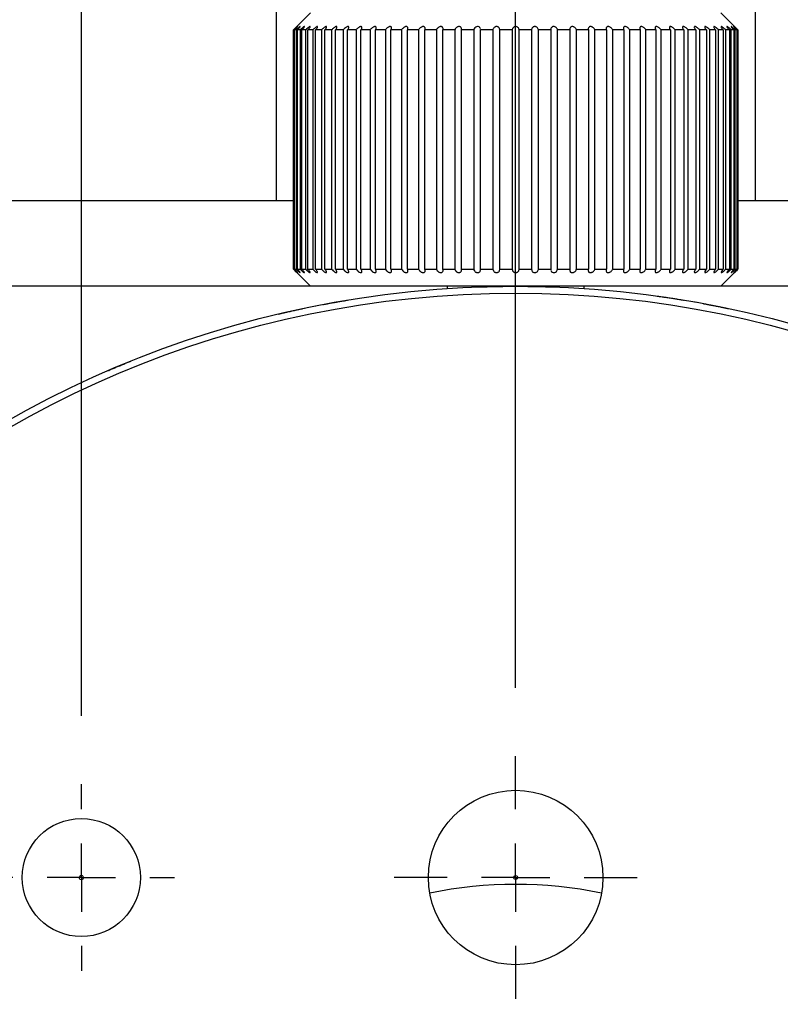
# Model space of a CAD drawing. Units: millimetres. Extents: x 11 to 578, y 9 to 409.
# Drawn here: x 120 to 142, y 193 to 222 of the extents above; entities that cross this region are included whole.
import ezdxf

# ---------------------------------------------------------------- set-up
doc = ezdxf.new("R2010")
doc.units = ezdxf.units.MM
doc.header["$LTSCALE"] = 2
doc.layers.add('DIM', color=7, linetype='Continuous')
doc.styles.add('SLDTEXTSTYLE1', font='TXT', dxfattribs={"width": 0.7})
doc.dimstyles.new('SLDDIMSTYLE0', dxfattribs={"dimtxt": 5.084961, "dimasz": 4, "dimexe": 0, "dimexo": 0.0625, "dimgap": 1.27124, "dimtad": 1, "dimrnd": 1e-09, "dimzin": 12, "dimdsep": 46, "dimtxsty": 'SLDTEXTSTYLE1', "dimsah": 1, "dimcen": 0.09, "dimadec": 0, "dimazin": 3, "dimtfac": 1, "dimtofl": 0, "dimtmove": 0, "dimatfit": 3, "dimfxl": 1, "dimfrac": 2, "dimtolj": 1, "dimtzin": 12, "dimarcsym": 0})
doc.dimstyles.new('SLDDIMSTYLE2', dxfattribs={"dimtxt": 5.084961, "dimasz": 4, "dimexe": 0, "dimexo": 0.0625, "dimgap": 1.27124, "dimtad": 1, "dimdec": 1, "dimrnd": 1e-09, "dimzin": 12, "dimdsep": 46, "dimtxsty": 'SLDTEXTSTYLE1', "dimsah": 1, "dimcen": 0.09, "dimadec": 0, "dimazin": 3, "dimtfac": 1, "dimtdec": 3, "dimtofl": 0, "dimtmove": 0, "dimatfit": 3, "dimfxl": 1, "dimfrac": 2, "dimtolj": 1, "dimtzin": 12, "dimarcsym": 0})
doc.dimstyles.new('SLDDIMSTYLE3', dxfattribs={"dimtxt": 5.084961, "dimasz": 4, "dimexe": 0, "dimexo": 0.0625, "dimgap": 1.27124, "dimtad": 0, "dimtih": 1, "dimtoh": 1, "dimrnd": 1e-09, "dimzin": 12, "dimdsep": 46, "dimtxsty": 'SLDTEXTSTYLE1', "dimsah": 1, "dimcen": 0, "dimadec": 0, "dimazin": 3, "dimtfac": 1, "dimtofl": 0, "dimtmove": 0, "dimatfit": 3, "dimfxl": 1, "dimfrac": 2, "dimtolj": 1, "dimtzin": 12, "dimarcsym": 0})

# ---------------------------------------------------------------- blocks, each defined once
blk = doc.blocks.new('_D_2')
at = {"layer": 'DIM'}
for p, q in [((121.573, 201.581), (121.573, 290.053)), ((134.273, 202.406), (134.273, 290.053)), ((134.273, 288.053), (121.573, 288.053))]:
    blk.add_line(p, q, dxfattribs=at)
for points in [[(121.573, 288.053), (125.573, 287.553), (125.573, 288.553)], [(134.273, 288.053), (130.273, 288.553), (130.273, 287.553)]]:
    blk.add_solid(points, dxfattribs=at)
at = {"layer": 'DIM', "insert": (122.707, 294.193), "char_height": 4.7625, "attachment_point": 1, "style": 'SLDTEXTSTYLE1'}
blk.add_mtext('12.7', dxfattribs=at)
blk = doc.blocks.new('_D_3')
at = {"layer": 'DIM'}
for p, q in [((134.273, 202.406), (134.273, 290.053)), ((146.973, 201.581), (146.973, 290.053)), ((134.273, 288.053), (146.973, 288.053))]:
    blk.add_line(p, q, dxfattribs=at)
for points in [[(134.273, 288.053), (138.273, 287.553), (138.273, 288.553)], [(146.973, 288.053), (142.973, 288.553), (142.973, 287.553)]]:
    blk.add_solid(points, dxfattribs=at)
at = {"layer": 'DIM', "insert": (135.407, 294.193), "char_height": 4.7625, "attachment_point": 1, "style": 'SLDTEXTSTYLE1'}
blk.add_mtext('12.7', dxfattribs=at)
blk = doc.blocks.new('_D_8')
at = {"layer": 'DIM'}
for p, q in [((132.273, 274.053), (43.273, 274.053)), ((45.273, 274.053), (45.273, 128.903)), ((87.273, 128.903), (43.273, 128.903))]:
    blk.add_line(p, q, dxfattribs=at)
for points in [[(45.273, 274.053), (44.773, 270.053), (45.773, 270.053)], [(45.273, 128.903), (45.773, 132.903), (44.773, 132.903)]]:
    blk.add_solid(points, dxfattribs=at)
at = {"layer": 'DIM', "char_height": 4.7625, "attachment_point": 1, "rotation": 90, "style": 'SLDTEXTSTYLE1'}
for s, insert in [('NOMINAL', (39.134, 187.403)), ('145.1', (32.784, 194.771))]:
    blk.add_mtext(s, dxfattribs=dict(at, insert=insert))
blk = doc.blocks.new('_D_9')
at = {"layer": 'DIM'}
for p, q in [((155.92, 204.924), (190.664, 238.265)), ((190.664, 238.265), (205.159, 238.265))]:
    blk.add_line(p, q, dxfattribs=at)
blk.add_solid([(155.92, 204.924), (159.152, 207.333), (158.46, 208.055)], dxfattribs=at)
at = {"layer": 'DIM', "char_height": 4.7625, "attachment_point": 1, "style": 'SLDTEXTSTYLE1'}
for s, insert in [('%%c', (193.164, 244.404)), ('60', (199.197, 244.404))]:
    blk.add_mtext(s, dxfattribs=dict(at, insert=insert))
blk = doc.blocks.new('SW_CENTERMARKSYMBOL_0')
at = {"layer": 'DIM', "color": 0}
for p, q in [((0, 2), (0, 2.7272)), ((0, 0), (0, 1)), ((-2, 0), (-2.7272, 0)), ((0, 0), (-1, 0)), ((0, 0), (0, -1)), ((0, 0), (1, 0)), ((2, 0), (2.7272, 0)), ((0, -2), (0, -2.7272))]:
    blk.add_line(p, q, dxfattribs=at)
blk = doc.blocks.new('SW_CENTERMARKSYMBOL_1')
at = {"layer": 'DIM', "color": 0}
for p, q in [((0, 2), (0, 3.5527)), ((0, 0), (0, 1)), ((-2, 0), (-3.5527, 0)), ((0, 0), (-1, 0)), ((0, 0), (0, -1)), ((0, 0), (1, 0)), ((2, 0), (3.5527, 0)), ((0, -2), (0, -3.5527))]:
    blk.add_line(p, q, dxfattribs=at)

msp = doc.modelspace()

# ---------------------------------------------------------------- linework, layer by layer
at = {"color": 7, "linetype": 'Continuous', "lineweight": 30}
for p, q in [((127.273, 235.153), (127.273, 216.653)), ((141.273, 235.153), (141.273, 216.653)), ((128.273, 222.153), (127.873, 221.753)), ((140.674, 221.753), (140.273, 222.153)), ((127.79, 221.653), (127.774, 221.653)), ((127.774, 214.653), (127.774, 221.653)), ((127.79, 221.653), (127.79, 214.653)), ((127.856, 221.653), (127.808, 221.653)), ((127.808, 214.653), (127.808, 221.653)), ((127.856, 221.653), (127.856, 214.653)), ((127.97, 221.653), (127.89, 221.653)), ((127.89, 214.653), (127.89, 221.653)), ((127.97, 221.653), (127.97, 214.653)), ((128.132, 221.653), (128.021, 221.653)), ((128.021, 214.653), (128.021, 221.653)), ((128.132, 221.653), (128.132, 214.653)), ((128.341, 221.653), (128.2, 221.653)), ((128.2, 214.653), (128.2, 221.653)), ((128.341, 221.653), (128.341, 214.653)), ((128.595, 221.653), (128.425, 221.653)), ((128.425, 214.653), (128.425, 221.653)), ((128.595, 221.653), (128.595, 214.653)), ((128.892, 221.653), (128.695, 221.653)), ((128.695, 214.653), (128.695, 221.653)), ((128.892, 221.653), (128.892, 214.653)), ((129.23, 221.653), (129.007, 221.653)), ((129.007, 214.653), (129.007, 221.653)), ((129.23, 221.653), (129.23, 214.653)), ((129.607, 221.653), (129.359, 221.653)), ((129.359, 214.653), (129.359, 221.653)), ((129.607, 221.653), (129.607, 214.653)), ((130.019, 221.653), (129.748, 221.653)), ((129.748, 214.653), (129.748, 221.653)), ((130.019, 221.653), (130.019, 214.653)), ((130.464, 221.653), (130.172, 221.653)), ((130.172, 214.653), (130.172, 221.653)), ((130.464, 221.653), (130.464, 214.653)), ((130.937, 221.653), (130.627, 221.653)), ((130.627, 214.653), (130.627, 221.653)), ((130.937, 221.653), (130.937, 214.653)), ((131.436, 221.653), (131.11, 221.653)), ((131.11, 214.653), (131.11, 221.653)), ((131.436, 221.653), (131.436, 214.653)), ((131.957, 221.653), (131.617, 221.653)), ((131.617, 214.653), (131.617, 221.653)), ((131.957, 221.653), (131.957, 214.653)), ((132.495, 221.653), (132.144, 221.653)), ((132.144, 214.653), (132.144, 221.653)), ((132.495, 221.653), (132.495, 214.653)), ((133.046, 221.653), (132.688, 221.653)), ((132.688, 214.653), (132.688, 221.653)), ((133.046, 221.653), (133.046, 214.653)), ((133.243, 221.653), (133.242, 221.669)), ((133.607, 221.653), (133.243, 221.653)), ((133.243, 214.653), (133.243, 221.653)), ((133.607, 221.653), (133.607, 214.653)), ((134.173, 221.653), (133.807, 221.653)), ((133.807, 214.653), (133.807, 221.653)), ((134.173, 221.653), (134.173, 214.653)), ((134.74, 221.653), (134.373, 221.653)), ((134.373, 214.653), (134.373, 221.653)), ((134.74, 221.653), (134.74, 214.653)), ((135.303, 221.653), (134.939, 221.653)), ((134.939, 214.653), (134.939, 221.653)), ((135.303, 221.653), (135.303, 214.653)), ((135.859, 221.653), (135.5, 221.653)), ((135.5, 214.653), (135.5, 221.653)), ((135.859, 221.653), (135.859, 214.653)), ((136.402, 221.653), (136.052, 221.653)), ((136.052, 214.653), (136.052, 221.653)), ((136.402, 221.653), (136.402, 214.653)), ((136.929, 221.653), (136.59, 221.653)), ((136.59, 214.653), (136.59, 221.653)), ((136.929, 221.653), (136.929, 214.653)), ((137.436, 221.653), (137.111, 221.653)), ((137.111, 214.653), (137.111, 221.653)), ((137.436, 221.653), (137.436, 214.653)), ((137.919, 221.653), (137.61, 221.653)), ((137.61, 214.653), (137.61, 221.653)), ((137.919, 221.653), (137.919, 214.653)), ((138.374, 221.653), (138.083, 221.653)), ((138.083, 214.653), (138.083, 221.653)), ((138.374, 221.653), (138.374, 214.653)), ((138.798, 221.653), (138.528, 221.653)), ((138.528, 214.653), (138.528, 221.653)), ((138.798, 221.653), (138.798, 214.653)), ((139.188, 221.653), (138.94, 221.653)), ((138.94, 214.653), (138.94, 221.653)), ((139.188, 221.653), (139.188, 214.653)), ((139.54, 221.653), (139.316, 221.653)), ((139.316, 214.653), (139.316, 221.653)), ((139.54, 221.653), (139.54, 214.653)), ((139.852, 221.653), (139.655, 221.653)), ((139.655, 214.653), (139.655, 221.653)), ((139.852, 221.653), (139.852, 214.653)), ((140.121, 221.653), (139.952, 221.653)), ((139.952, 214.653), (139.952, 221.653)), ((140.121, 221.653), (140.121, 214.653)), ((140.346, 221.653), (140.206, 221.653)), ((140.206, 214.653), (140.206, 221.653)), ((140.346, 221.653), (140.346, 214.653)), ((140.525, 221.653), (140.415, 221.653)), ((140.415, 214.653), (140.415, 221.653)), ((140.525, 221.653), (140.525, 214.653)), ((140.656, 221.653), (140.577, 221.653)), ((140.577, 214.653), (140.577, 221.653)), ((140.656, 221.653), (140.656, 214.653)), ((140.739, 221.653), (140.691, 221.653)), ((140.691, 214.653), (140.691, 221.653)), ((140.739, 221.653), (140.739, 214.653)), ((140.773, 221.653), (140.757, 221.653)), ((140.757, 214.653), (140.757, 221.653)), ((140.773, 221.653), (140.773, 214.653)), ((127.774, 216.653), (104.773, 216.653)), ((159.273, 216.653), (140.773, 216.653)), ((127.774, 214.653), (127.79, 214.653)), ((127.808, 214.653), (127.856, 214.653)), ((127.89, 214.653), (127.97, 214.653)), ((128.021, 214.653), (128.132, 214.653)), ((128.2, 214.653), (128.341, 214.653)), ((128.425, 214.653), (128.595, 214.653)), ((128.695, 214.653), (128.892, 214.653)), ((129.007, 214.653), (129.23, 214.653)), ((129.359, 214.653), (129.607, 214.653)), ((129.748, 214.653), (130.019, 214.653)), ((130.172, 214.653), (130.464, 214.653)), ((130.627, 214.653), (130.937, 214.653)), ((131.11, 214.653), (131.436, 214.653)), ((131.617, 214.653), (131.957, 214.653)), ((132.144, 214.653), (132.495, 214.653)), ((132.688, 214.653), (133.046, 214.653)), ((133.243, 214.653), (133.607, 214.653)), ((133.807, 214.653), (134.173, 214.653)), ((134.373, 214.653), (134.74, 214.653)), ((134.939, 214.653), (135.303, 214.653)), ((135.303, 214.653), (135.305, 214.637)), ((135.5, 214.653), (135.859, 214.653)), ((136.052, 214.653), (136.402, 214.653)), ((136.59, 214.653), (136.929, 214.653)), ((137.111, 214.653), (137.436, 214.653)), ((137.61, 214.653), (137.919, 214.653)), ((138.083, 214.653), (138.374, 214.653)), ((138.528, 214.653), (138.798, 214.653)), ((138.94, 214.653), (139.188, 214.653)), ((139.316, 214.653), (139.54, 214.653)), ((139.655, 214.653), (139.852, 214.653)), ((139.952, 214.653), (140.121, 214.653)), ((140.206, 214.653), (140.346, 214.653)), ((140.415, 214.653), (140.525, 214.653)), ((140.577, 214.653), (140.656, 214.653)), ((140.691, 214.653), (140.739, 214.653)), ((140.757, 214.653), (140.773, 214.653)), ((127.873, 214.554), (128.273, 214.153)), ((140.273, 214.153), (140.674, 214.554)), ((128.273, 214.153), (109.273, 214.153)), ((140.273, 214.153), (128.273, 214.153)), ((132.273, 214.153), (132.273, 214.087)), ((136.273, 214.087), (136.273, 214.153)), ((159.273, 214.153), (140.273, 214.153)), ((129.795, 213.817), (129.797, 213.807)), ((129.847, 213.825), (129.848, 213.815)), ((130.871, 213.96), (130.872, 213.95)), ((128.407, 213.574), (128.409, 213.564)), ((140.131, 213.566), (140.133, 213.576)), ((124.034, 212.352), (124.038, 212.343))]:
    msp.add_line(p, q, dxfattribs=at)
at = {"color": 7, "linetype": 'Continuous', "lineweight": 30, "flags": 128}
for points in [[(133.241, 221.692), (133.24, 221.699), (133.224, 221.727), (133.203, 221.744), (133.18, 221.752), (133.154, 221.753), (133.131, 221.748), (133.108, 221.739), (133.08, 221.717), (133.055, 221.681), (133.046, 221.653), (133.046, 221.653)], [(135.306, 214.614), (135.307, 214.608), (135.323, 214.58), (135.344, 214.563), (135.367, 214.555), (135.393, 214.554), (135.416, 214.558), (135.438, 214.568), (135.466, 214.59), (135.491, 214.625), (135.5, 214.653), (135.5, 214.653)], [(128.345, 213.562), (128.346, 213.557), (128.347, 213.552)], [(129.038, 213.683), (129.038, 213.688), (129.037, 213.693)]]:
    msp.add_lwpolyline(points, dxfattribs=at)
at = {"color": 7, "linetype": 'Continuous', "lineweight": 30}
for centre, radius in [((134.273, 184.153), 30), ((134.273, 184.153), 29.8), ((134.273, 196.853), 2.553), ((121.573, 196.853), 1.727), ((121.573, 196.853), 0.0629), ((134.273, 196.853), 0.0563)]:
    msp.add_circle(centre, radius, dxfattribs=at)
msp.add_arc((134.273, 184.153), 12.5, 78.4077, 101.5923, dxfattribs=at)
for points, knots in [([(127.774, 221.653), (127.789, 221.669), (127.816, 221.695), (127.846, 221.726), (127.864, 221.744), (127.873, 221.753), (127.874, 221.754), (127.869, 221.749), (127.857, 221.737), (127.844, 221.724), (127.833, 221.713), (127.831, 221.71)], [0, 0, 0, 0, 0.219663, 0.373936, 0.487446, 0.57757, 0.668161, 0.74895, 0.833608, 0.965643, 1, 1, 1, 1]), ([(127.808, 221.653), (127.823, 221.669), (127.848, 221.695), (127.877, 221.726), (127.892, 221.744), (127.899, 221.753), (127.898, 221.754), (127.891, 221.749), (127.877, 221.737), (127.853, 221.715), (127.822, 221.685), (127.8, 221.663), (127.79, 221.653)], [0, 0, 0, 0, 0.1711792, 0.2913898, 0.3798531, 0.4500766, 0.5206722, 0.5836327, 0.6495934, 0.7524903, 0.8955422, 1, 1, 1, 1]), ([(127.89, 221.653), (127.905, 221.669), (127.93, 221.695), (127.956, 221.726), (127.969, 221.744), (127.973, 221.753), (127.97, 221.754), (127.961, 221.749), (127.945, 221.737), (127.919, 221.715), (127.887, 221.685), (127.865, 221.663), (127.856, 221.653)], [0, 0, 0, 0, 0.17117, 0.291394, 0.379848, 0.450083, 0.520668, 0.58363, 0.649595, 0.752488, 0.895541, 1, 1, 1, 1]), ([(128.021, 221.653), (128.036, 221.669), (128.06, 221.695), (128.084, 221.726), (128.094, 221.744), (128.096, 221.753), (128.09, 221.754), (128.079, 221.749), (128.062, 221.737), (128.034, 221.715), (128.001, 221.685), (127.979, 221.663), (127.97, 221.653)], [0, 0, 0, 0, 0.1711705, 0.2913998, 0.3798503, 0.4500854, 0.5206726, 0.5836357, 0.6495935, 0.7524821, 0.895543, 1, 1, 1, 1]), ([(128.2, 221.653), (128.214, 221.669), (128.237, 221.695), (128.258, 221.726), (128.266, 221.744), (128.265, 221.753), (128.258, 221.754), (128.244, 221.749), (128.225, 221.737), (128.196, 221.715), (128.162, 221.685), (128.141, 221.663), (128.132, 221.653)], [0, 0, 0, 0, 0.171175, 0.291399, 0.379853, 0.450088, 0.520674, 0.583635, 0.649597, 0.752491, 0.895551, 1, 1, 1, 1]), ([(128.425, 221.653), (128.438, 221.669), (128.461, 221.695), (128.478, 221.726), (128.484, 221.744), (128.481, 221.753), (128.471, 221.754), (128.456, 221.749), (128.435, 221.737), (128.404, 221.715), (128.37, 221.685), (128.35, 221.663), (128.341, 221.653)], [0, 0, 0, 0, 0.171171, 0.291397, 0.379852, 0.450083, 0.520665, 0.583636, 0.649598, 0.752486, 0.895544, 1, 1, 1, 1]), ([(128.695, 221.653), (128.707, 221.669), (128.728, 221.695), (128.743, 221.726), (128.745, 221.744), (128.74, 221.753), (128.728, 221.754), (128.711, 221.749), (128.689, 221.737), (128.657, 221.715), (128.624, 221.685), (128.603, 221.663), (128.595, 221.653)], [0, 0, 0, 0, 0.171181, 0.291398, 0.379856, 0.450088, 0.520681, 0.58364, 0.649612, 0.752493, 0.895555, 1, 1, 1, 1]), ([(129.007, 221.653), (129.018, 221.669), (129.038, 221.695), (129.049, 221.726), (129.049, 221.744), (129.041, 221.753), (129.027, 221.754), (129.009, 221.749), (128.985, 221.737), (128.953, 221.715), (128.92, 221.685), (128.9, 221.663), (128.892, 221.653)], [0, 0, 0, 0, 0.171171, 0.291391, 0.379845, 0.450077, 0.520664, 0.583626, 0.649607, 0.752491, 0.895548, 1, 1, 1, 1]), ([(129.359, 221.653), (129.369, 221.669), (129.387, 221.695), (129.396, 221.726), (129.393, 221.744), (129.382, 221.753), (129.367, 221.754), (129.347, 221.749), (129.322, 221.737), (129.289, 221.715), (129.256, 221.685), (129.238, 221.663), (129.23, 221.653)], [0, 0, 0, 0, 0.171172, 0.291396, 0.379855, 0.450087, 0.520675, 0.583646, 0.649604, 0.752497, 0.895554, 1, 1, 1, 1]), ([(129.748, 221.653), (129.758, 221.669), (129.774, 221.695), (129.779, 221.726), (129.773, 221.744), (129.761, 221.753), (129.743, 221.754), (129.722, 221.749), (129.697, 221.737), (129.664, 221.715), (129.631, 221.685), (129.614, 221.663), (129.607, 221.653)], [0, 0, 0, 0, 0.171182, 0.291404, 0.379857, 0.450089, 0.520678, 0.583651, 0.649612, 0.75249, 0.895551, 1, 1, 1, 1]), ([(130.172, 221.653), (130.181, 221.669), (130.195, 221.695), (130.197, 221.726), (130.188, 221.744), (130.174, 221.753), (130.155, 221.754), (130.132, 221.749), (130.106, 221.737), (130.073, 221.715), (130.042, 221.685), (130.026, 221.663), (130.019, 221.653)], [0, 0, 0, 0, 0.171174, 0.291392, 0.379848, 0.450083, 0.520676, 0.583634, 0.649601, 0.752494, 0.89555, 1, 1, 1, 1]), ([(130.627, 221.653), (130.635, 221.669), (130.647, 221.695), (130.645, 221.726), (130.634, 221.744), (130.618, 221.753), (130.597, 221.754), (130.574, 221.749), (130.547, 221.737), (130.514, 221.715), (130.484, 221.685), (130.47, 221.663), (130.464, 221.653)], [0, 0, 0, 0, 0.171175, 0.291401, 0.379854, 0.450085, 0.520668, 0.583637, 0.649601, 0.75249, 0.895547, 1, 1, 1, 1]), ([(131.11, 221.653), (131.116, 221.669), (131.126, 221.695), (131.121, 221.726), (131.108, 221.744), (131.09, 221.753), (131.068, 221.754), (131.044, 221.749), (131.017, 221.737), (130.984, 221.715), (130.955, 221.685), (130.943, 221.663), (130.937, 221.653)], [0, 0, 0, 0, 0.1711827, 0.2913981, 0.3798545, 0.4500861, 0.5206775, 0.5836391, 0.6496024, 0.7524861, 0.8955494, 1, 1, 1, 1]), ([(131.617, 221.653), (131.622, 221.669), (131.63, 221.695), (131.622, 221.726), (131.606, 221.744), (131.586, 221.753), (131.562, 221.754), (131.538, 221.749), (131.511, 221.737), (131.479, 221.715), (131.452, 221.685), (131.441, 221.663), (131.436, 221.653)], [0, 0, 0, 0, 0.171175, 0.291396, 0.379858, 0.450085, 0.520668, 0.583632, 0.649603, 0.752489, 0.895547, 1, 1, 1, 1]), ([(132.144, 221.653), (132.148, 221.669), (132.153, 221.695), (132.142, 221.726), (132.124, 221.744), (132.102, 221.753), (132.078, 221.754), (132.053, 221.749), (132.026, 221.737), (131.995, 221.715), (131.97, 221.685), (131.961, 221.663), (131.957, 221.653)], [0, 0, 0, 0, 0.171179, 0.291396, 0.379855, 0.450086, 0.520673, 0.583638, 0.649599, 0.752492, 0.895549, 1, 1, 1, 1]), ([(132.688, 221.653), (132.69, 221.669), (132.693, 221.695), (132.679, 221.726), (132.659, 221.744), (132.635, 221.753), (132.61, 221.754), (132.585, 221.749), (132.558, 221.737), (132.529, 221.715), (132.506, 221.685), (132.498, 221.663), (132.495, 221.653)], [0, 0, 0, 0, 0.171175, 0.291393, 0.379853, 0.450087, 0.520679, 0.583641, 0.649602, 0.752489, 0.895545, 1, 1, 1, 1]), ([(133.807, 221.653), (133.806, 221.669), (133.805, 221.695), (133.784, 221.726), (133.76, 221.744), (133.735, 221.753), (133.708, 221.754), (133.684, 221.749), (133.658, 221.737), (133.631, 221.715), (133.613, 221.685), (133.609, 221.663), (133.607, 221.653)], [0, 0, 0, 0, 0.171176, 0.291396, 0.379856, 0.450083, 0.520678, 0.583634, 0.649603, 0.752495, 0.895549, 1, 1, 1, 1]), ([(134.373, 221.653), (134.371, 221.669), (134.368, 221.695), (134.345, 221.726), (134.319, 221.744), (134.293, 221.753), (134.266, 221.754), (134.242, 221.749), (134.217, 221.737), (134.192, 221.715), (134.176, 221.685), (134.174, 221.663), (134.173, 221.653)], [0, 0, 0, 0, 0.171175, 0.291395, 0.379854, 0.450082, 0.520677, 0.583642, 0.649605, 0.75249, 0.895547, 1, 1, 1, 1]), ([(134.939, 221.653), (134.936, 221.669), (134.93, 221.695), (134.904, 221.726), (134.878, 221.744), (134.85, 221.753), (134.824, 221.754), (134.8, 221.749), (134.776, 221.737), (134.754, 221.715), (134.74, 221.685), (134.74, 221.663), (134.74, 221.653)], [0, 0, 0, 0, 0.171174, 0.291397, 0.379852, 0.45009, 0.520677, 0.583638, 0.649602, 0.752489, 0.895548, 1, 1, 1, 1]), ([(135.5, 221.653), (135.496, 221.669), (135.488, 221.695), (135.46, 221.726), (135.431, 221.744), (135.404, 221.753), (135.377, 221.754), (135.354, 221.749), (135.332, 221.737), (135.311, 221.715), (135.301, 221.685), (135.303, 221.663), (135.303, 221.653)], [0, 0, 0, 0, 0.171179, 0.291397, 0.379854, 0.450088, 0.520673, 0.583638, 0.649601, 0.752488, 0.895548, 1, 1, 1, 1]), ([(136.052, 221.653), (136.046, 221.669), (136.036, 221.695), (136.006, 221.726), (135.976, 221.744), (135.948, 221.753), (135.923, 221.754), (135.9, 221.749), (135.879, 221.737), (135.861, 221.715), (135.853, 221.685), (135.857, 221.663), (135.859, 221.653)], [0, 0, 0, 0, 0.171174, 0.291395, 0.379851, 0.450086, 0.520672, 0.583635, 0.649599, 0.752495, 0.895549, 1, 1, 1, 1]), ([(136.59, 221.653), (136.583, 221.669), (136.571, 221.695), (136.539, 221.726), (136.509, 221.744), (136.481, 221.753), (136.455, 221.754), (136.434, 221.749), (136.415, 221.737), (136.399, 221.715), (136.394, 221.685), (136.4, 221.663), (136.402, 221.653)], [0, 0, 0, 0, 0.171174, 0.291397, 0.379851, 0.450085, 0.520674, 0.583638, 0.649599, 0.752486, 0.895545, 1, 1, 1, 1]), ([(137.111, 221.653), (137.102, 221.669), (137.088, 221.695), (137.054, 221.726), (137.024, 221.744), (136.996, 221.753), (136.971, 221.754), (136.951, 221.749), (136.934, 221.737), (136.921, 221.715), (136.919, 221.685), (136.926, 221.663), (136.929, 221.653)], [0, 0, 0, 0, 0.171176, 0.291398, 0.379855, 0.450086, 0.520671, 0.583636, 0.649599, 0.752494, 0.895544, 1, 1, 1, 1]), ([(137.61, 221.653), (137.6, 221.669), (137.584, 221.695), (137.549, 221.726), (137.518, 221.744), (137.49, 221.753), (137.467, 221.754), (137.448, 221.749), (137.432, 221.737), (137.422, 221.715), (137.423, 221.685), (137.432, 221.663), (137.436, 221.653)], [0, 0, 0, 0, 0.171174, 0.291395, 0.379852, 0.450083, 0.520671, 0.583636, 0.6496, 0.75249, 0.895544, 1, 1, 1, 1]), ([(138.083, 221.653), (138.073, 221.669), (138.055, 221.695), (138.018, 221.726), (137.987, 221.744), (137.96, 221.753), (137.938, 221.754), (137.921, 221.749), (137.907, 221.737), (137.899, 221.715), (137.904, 221.685), (137.915, 221.663), (137.919, 221.653)], [0, 0, 0, 0, 0.171176, 0.291396, 0.379859, 0.450082, 0.520674, 0.583636, 0.649602, 0.752488, 0.895544, 1, 1, 1, 1]), ([(138.528, 221.653), (138.516, 221.669), (138.497, 221.695), (138.459, 221.726), (138.428, 221.744), (138.402, 221.753), (138.381, 221.754), (138.366, 221.749), (138.354, 221.737), (138.349, 221.715), (138.356, 221.685), (138.369, 221.663), (138.374, 221.653)], [0, 0, 0, 0, 0.171181, 0.291395, 0.379853, 0.450084, 0.520678, 0.58364, 0.649598, 0.752491, 0.895545, 1, 1, 1, 1]), ([(138.94, 221.653), (138.927, 221.669), (138.906, 221.695), (138.868, 221.726), (138.838, 221.744), (138.813, 221.753), (138.793, 221.754), (138.779, 221.749), (138.77, 221.737), (138.768, 221.715), (138.778, 221.685), (138.792, 221.663), (138.798, 221.653)], [0, 0, 0, 0, 0.171175, 0.291391, 0.379846, 0.450086, 0.520676, 0.583636, 0.649596, 0.752492, 0.895545, 1, 1, 1, 1]), ([(139.316, 221.653), (139.303, 221.669), (139.281, 221.695), (139.243, 221.726), (139.213, 221.744), (139.189, 221.753), (139.171, 221.754), (139.159, 221.749), (139.152, 221.737), (139.153, 221.715), (139.166, 221.685), (139.181, 221.663), (139.188, 221.653)], [0, 0, 0, 0, 0.171173, 0.291399, 0.379855, 0.450083, 0.520676, 0.583638, 0.649602, 0.752487, 0.89555, 1, 1, 1, 1]), ([(139.655, 221.653), (139.641, 221.669), (139.617, 221.695), (139.579, 221.726), (139.55, 221.744), (139.527, 221.753), (139.511, 221.754), (139.501, 221.749), (139.496, 221.737), (139.5, 221.715), (139.516, 221.685), (139.533, 221.663), (139.54, 221.653)], [0, 0, 0, 0, 0.171178, 0.291396, 0.379852, 0.450077, 0.520674, 0.583638, 0.649603, 0.752491, 0.895547, 1, 1, 1, 1]), ([(139.952, 221.653), (139.938, 221.669), (139.913, 221.695), (139.875, 221.726), (139.847, 221.744), (139.826, 221.753), (139.812, 221.754), (139.804, 221.749), (139.801, 221.737), (139.808, 221.715), (139.826, 221.685), (139.844, 221.663), (139.852, 221.653)], [0, 0, 0, 0, 0.1711754, 0.2913905, 0.3798506, 0.4500813, 0.5206725, 0.5836371, 0.6496002, 0.7524851, 0.8955442, 1, 1, 1, 1]), ([(140.206, 221.653), (140.191, 221.669), (140.166, 221.695), (140.129, 221.726), (140.102, 221.744), (140.082, 221.753), (140.07, 221.754), (140.064, 221.749), (140.064, 221.737), (140.074, 221.715), (140.094, 221.685), (140.113, 221.663), (140.121, 221.653)], [0, 0, 0, 0, 0.171181, 0.291402, 0.379852, 0.450085, 0.520676, 0.583638, 0.6496, 0.752491, 0.895553, 1, 1, 1, 1]), ([(140.415, 221.653), (140.4, 221.669), (140.374, 221.695), (140.337, 221.726), (140.312, 221.744), (140.295, 221.753), (140.284, 221.754), (140.28, 221.749), (140.283, 221.737), (140.295, 221.715), (140.318, 221.685), (140.338, 221.663), (140.346, 221.653)], [0, 0, 0, 0, 0.1711727, 0.2913972, 0.3798499, 0.4500815, 0.520669, 0.5836356, 0.6495972, 0.752491, 0.8955481, 1, 1, 1, 1]), ([(140.577, 221.653), (140.562, 221.669), (140.535, 221.695), (140.5, 221.726), (140.476, 221.744), (140.461, 221.753), (140.453, 221.754), (140.451, 221.749), (140.456, 221.737), (140.471, 221.715), (140.496, 221.685), (140.516, 221.663), (140.525, 221.653)], [0, 0, 0, 0, 0.171175, 0.291399, 0.379852, 0.450086, 0.520679, 0.583641, 0.649602, 0.752489, 0.895546, 1, 1, 1, 1]), ([(140.691, 221.653), (140.676, 221.669), (140.649, 221.695), (140.615, 221.726), (140.594, 221.744), (140.58, 221.753), (140.574, 221.754), (140.575, 221.749), (140.582, 221.737), (140.599, 221.715), (140.626, 221.685), (140.647, 221.663), (140.656, 221.653)], [0, 0, 0, 0, 0.1711754, 0.2914001, 0.3798617, 0.4500852, 0.5206749, 0.5836403, 0.6496012, 0.7524947, 0.895551, 1, 1, 1, 1]), ([(140.757, 221.653), (140.741, 221.669), (140.715, 221.695), (140.682, 221.726), (140.663, 221.744), (140.651, 221.753), (140.648, 221.754), (140.65, 221.749), (140.66, 221.737), (140.68, 221.715), (140.708, 221.685), (140.73, 221.663), (140.739, 221.653)], [0, 0, 0, 0, 0.171176, 0.291397, 0.379857, 0.450083, 0.52067, 0.583637, 0.649597, 0.752484, 0.895549, 1, 1, 1, 1]), ([(140.773, 221.653), (140.757, 221.669), (140.731, 221.695), (140.701, 221.726), (140.683, 221.744), (140.674, 221.753), (140.673, 221.754), (140.678, 221.749), (140.689, 221.737), (140.711, 221.715), (140.741, 221.685), (140.763, 221.663), (140.773, 221.653)], [0, 0, 0, 0, 0.171175, 0.291395, 0.379854, 0.450082, 0.520676, 0.583633, 0.6496, 0.75249, 0.895547, 1, 1, 1, 1]), ([(127.873, 214.554), (127.873, 214.554), (127.874, 214.553), (127.869, 214.558), (127.858, 214.569), (127.835, 214.592), (127.806, 214.622), (127.783, 214.644), (127.774, 214.653)], [0, 0, 0, 0, 0.042039, 0.167862, 0.29971, 0.505356, 0.791242, 1, 1, 1, 1]), ([(127.79, 214.653), (127.806, 214.638), (127.832, 214.612), (127.864, 214.581), (127.884, 214.563), (127.895, 214.554), (127.899, 214.553), (127.896, 214.558), (127.887, 214.569), (127.867, 214.592), (127.839, 214.622), (127.817, 214.644), (127.808, 214.653)], [0, 0, 0, 0, 0.171182, 0.291397, 0.379862, 0.450085, 0.520673, 0.58364, 0.6496, 0.752497, 0.895549, 1, 1, 1, 1]), ([(127.856, 214.653), (127.871, 214.638), (127.897, 214.612), (127.931, 214.581), (127.953, 214.563), (127.967, 214.554), (127.973, 214.553), (127.972, 214.558), (127.965, 214.569), (127.947, 214.592), (127.921, 214.622), (127.899, 214.644), (127.89, 214.653)], [0, 0, 0, 0, 0.171189, 0.291407, 0.379863, 0.450091, 0.52068, 0.583646, 0.649607, 0.752501, 0.895551, 1, 1, 1, 1]), ([(127.97, 214.653), (127.985, 214.638), (128.011, 214.612), (128.047, 214.581), (128.07, 214.563), (128.086, 214.554), (128.094, 214.553), (128.096, 214.558), (128.091, 214.569), (128.076, 214.592), (128.051, 214.622), (128.03, 214.644), (128.021, 214.653)], [0, 0, 0, 0, 0.171174, 0.291398, 0.379857, 0.450091, 0.520683, 0.583645, 0.649607, 0.752502, 0.895546, 1, 1, 1, 1]), ([(128.132, 214.653), (128.147, 214.638), (128.173, 214.612), (128.209, 214.581), (128.235, 214.563), (128.252, 214.554), (128.263, 214.553), (128.266, 214.558), (128.264, 214.569), (128.251, 214.592), (128.229, 214.622), (128.209, 214.644), (128.2, 214.653)], [0, 0, 0, 0, 0.17118, 0.291405, 0.379851, 0.450089, 0.520676, 0.583642, 0.649603, 0.752503, 0.895554, 1, 1, 1, 1]), ([(128.341, 214.653), (128.356, 214.638), (128.381, 214.612), (128.418, 214.581), (128.445, 214.563), (128.464, 214.554), (128.477, 214.553), (128.483, 214.558), (128.483, 214.569), (128.473, 214.592), (128.453, 214.622), (128.433, 214.644), (128.425, 214.653)], [0, 0, 0, 0, 0.171188, 0.291409, 0.379852, 0.450092, 0.520683, 0.583645, 0.649607, 0.752503, 0.895559, 1, 1, 1, 1]), ([(128.595, 214.653), (128.609, 214.638), (128.634, 214.612), (128.672, 214.581), (128.7, 214.563), (128.721, 214.554), (128.735, 214.553), (128.743, 214.558), (128.745, 214.569), (128.739, 214.592), (128.721, 214.622), (128.703, 214.644), (128.695, 214.653)], [0, 0, 0, 0, 0.171176, 0.291384, 0.379853, 0.450084, 0.52067, 0.583638, 0.649601, 0.752492, 0.895549, 1, 1, 1, 1]), ([(128.892, 214.653), (128.906, 214.638), (128.929, 214.612), (128.968, 214.581), (128.997, 214.563), (129.019, 214.554), (129.036, 214.553), (129.046, 214.558), (129.05, 214.569), (129.046, 214.592), (129.031, 214.622), (129.014, 214.644), (129.007, 214.653)], [0, 0, 0, 0, 0.171183, 0.291392, 0.379855, 0.450079, 0.520675, 0.583643, 0.649605, 0.752497, 0.895548, 1, 1, 1, 1]), ([(129.23, 214.653), (129.243, 214.638), (129.266, 214.612), (129.304, 214.581), (129.334, 214.563), (129.358, 214.554), (129.376, 214.553), (129.388, 214.558), (129.395, 214.569), (129.394, 214.592), (129.381, 214.622), (129.366, 214.644), (129.359, 214.653)], [0, 0, 0, 0, 0.171174, 0.291392, 0.379857, 0.450085, 0.520678, 0.58364, 0.649605, 0.752495, 0.895549, 1, 1, 1, 1]), ([(129.607, 214.653), (129.619, 214.638), (129.64, 214.612), (129.678, 214.581), (129.709, 214.563), (129.734, 214.554), (129.754, 214.553), (129.767, 214.558), (129.777, 214.569), (129.778, 214.592), (129.769, 214.622), (129.754, 214.644), (129.748, 214.653)], [0, 0, 0, 0, 0.171169, 0.291386, 0.379849, 0.450081, 0.520671, 0.583631, 0.649595, 0.752496, 0.895545, 1, 1, 1, 1]), ([(130.019, 214.653), (130.031, 214.638), (130.05, 214.612), (130.087, 214.581), (130.118, 214.563), (130.144, 214.554), (130.166, 214.553), (130.181, 214.558), (130.193, 214.569), (130.197, 214.592), (130.19, 214.622), (130.178, 214.644), (130.172, 214.653)], [0, 0, 0, 0, 0.1711752, 0.2913971, 0.3798547, 0.450086, 0.5206798, 0.5836425, 0.6496006, 0.7524969, 0.8955448, 1, 1, 1, 1]), ([(130.464, 214.653), (130.474, 214.638), (130.492, 214.612), (130.529, 214.581), (130.559, 214.563), (130.586, 214.554), (130.609, 214.553), (130.626, 214.558), (130.64, 214.569), (130.647, 214.592), (130.643, 214.622), (130.632, 214.644), (130.627, 214.653)], [0, 0, 0, 0, 0.171177, 0.291397, 0.379853, 0.450084, 0.520677, 0.58364, 0.649601, 0.752493, 0.895544, 1, 1, 1, 1]), ([(130.937, 214.653), (130.947, 214.638), (130.963, 214.612), (130.998, 214.581), (131.029, 214.563), (131.056, 214.554), (131.08, 214.553), (131.099, 214.558), (131.114, 214.569), (131.125, 214.592), (131.124, 214.622), (131.114, 214.644), (131.11, 214.653)], [0, 0, 0, 0, 0.171175, 0.291397, 0.379854, 0.450077, 0.520674, 0.583639, 0.649599, 0.752495, 0.895543, 1, 1, 1, 1]), ([(131.436, 214.653), (131.444, 214.638), (131.459, 214.612), (131.493, 214.581), (131.523, 214.563), (131.551, 214.554), (131.575, 214.553), (131.596, 214.558), (131.613, 214.569), (131.626, 214.592), (131.628, 214.622), (131.62, 214.644), (131.617, 214.653)], [0, 0, 0, 0, 0.171176, 0.291391, 0.379857, 0.450079, 0.520673, 0.583638, 0.649601, 0.752501, 0.895544, 1, 1, 1, 1]), ([(131.957, 214.653), (131.964, 214.638), (131.976, 214.612), (132.008, 214.581), (132.038, 214.563), (132.066, 214.554), (132.091, 214.553), (132.113, 214.558), (132.132, 214.569), (132.148, 214.592), (132.153, 214.622), (132.147, 214.644), (132.144, 214.653)], [0, 0, 0, 0, 0.171174, 0.291398, 0.379852, 0.450077, 0.520675, 0.583632, 0.649599, 0.752492, 0.895544, 1, 1, 1, 1]), ([(132.495, 214.653), (132.501, 214.638), (132.511, 214.612), (132.541, 214.581), (132.57, 214.563), (132.598, 214.554), (132.624, 214.553), (132.647, 214.558), (132.667, 214.569), (132.686, 214.592), (132.693, 214.622), (132.689, 214.644), (132.688, 214.653)], [0, 0, 0, 0, 0.171177, 0.291397, 0.379853, 0.450079, 0.520674, 0.583637, 0.6496, 0.752501, 0.895549, 1, 1, 1, 1]), ([(133.046, 214.653), (133.051, 214.638), (133.059, 214.612), (133.087, 214.581), (133.115, 214.563), (133.143, 214.554), (133.169, 214.553), (133.193, 214.558), (133.215, 214.569), (133.235, 214.592), (133.246, 214.622), (133.244, 214.644), (133.243, 214.653)], [0, 0, 0, 0, 0.171177, 0.291401, 0.379858, 0.450083, 0.520678, 0.583643, 0.649598, 0.752492, 0.895547, 1, 1, 1, 1]), ([(133.607, 214.653), (133.611, 214.638), (133.617, 214.612), (133.642, 214.581), (133.669, 214.563), (133.696, 214.554), (133.723, 214.553), (133.747, 214.558), (133.77, 214.569), (133.793, 214.592), (133.806, 214.622), (133.807, 214.644), (133.807, 214.653)], [0, 0, 0, 0, 0.171174, 0.291398, 0.379854, 0.450082, 0.520669, 0.58364, 0.649597, 0.752494, 0.895548, 1, 1, 1, 1]), ([(134.173, 214.653), (134.175, 214.638), (134.179, 214.612), (134.202, 214.581), (134.228, 214.563), (134.254, 214.554), (134.281, 214.553), (134.305, 214.558), (134.33, 214.569), (134.355, 214.592), (134.371, 214.622), (134.373, 214.644), (134.373, 214.653)], [0, 0, 0, 0, 0.171173, 0.291398, 0.379849, 0.450086, 0.52067, 0.583636, 0.649607, 0.752497, 0.895547, 1, 1, 1, 1]), ([(134.74, 214.653), (134.741, 214.638), (134.742, 214.612), (134.763, 214.581), (134.786, 214.563), (134.812, 214.554), (134.838, 214.553), (134.863, 214.558), (134.889, 214.569), (134.915, 214.592), (134.934, 214.622), (134.938, 214.644), (134.939, 214.653)], [0, 0, 0, 0, 0.171175, 0.291395, 0.379855, 0.45009, 0.520676, 0.583642, 0.649602, 0.752499, 0.895548, 1, 1, 1, 1]), ([(135.859, 214.653), (135.857, 214.638), (135.854, 214.612), (135.868, 214.581), (135.888, 214.563), (135.911, 214.554), (135.937, 214.553), (135.962, 214.558), (135.988, 214.569), (136.018, 214.592), (136.041, 214.622), (136.049, 214.644), (136.052, 214.653)], [0, 0, 0, 0, 0.171176, 0.291394, 0.379854, 0.450089, 0.520672, 0.583635, 0.649604, 0.752497, 0.895548, 1, 1, 1, 1]), ([(136.402, 214.653), (136.399, 214.638), (136.393, 214.612), (136.405, 214.581), (136.423, 214.563), (136.445, 214.554), (136.469, 214.553), (136.494, 214.558), (136.521, 214.569), (136.552, 214.592), (136.577, 214.622), (136.586, 214.644), (136.59, 214.653)], [0, 0, 0, 0, 0.1711795, 0.2913965, 0.379856, 0.4500876, 0.520675, 0.5836401, 0.6496009, 0.7524923, 0.8955482, 1, 1, 1, 1]), ([(136.929, 214.653), (136.925, 214.638), (136.917, 214.612), (136.925, 214.581), (136.941, 214.563), (136.961, 214.554), (136.984, 214.553), (137.009, 214.558), (137.036, 214.569), (137.068, 214.592), (137.095, 214.622), (137.106, 214.644), (137.111, 214.653)], [0, 0, 0, 0, 0.1711733, 0.2913926, 0.3798543, 0.4500814, 0.5206727, 0.5836369, 0.6495989, 0.7524975, 0.8955433, 1, 1, 1, 1]), ([(137.436, 214.653), (137.43, 214.638), (137.42, 214.612), (137.425, 214.581), (137.439, 214.563), (137.457, 214.554), (137.479, 214.553), (137.503, 214.558), (137.53, 214.569), (137.563, 214.592), (137.591, 214.622), (137.604, 214.644), (137.61, 214.653)], [0, 0, 0, 0, 0.171183, 0.291397, 0.379853, 0.450084, 0.520675, 0.583636, 0.649599, 0.752495, 0.89555, 1, 1, 1, 1]), ([(137.919, 214.653), (137.912, 214.638), (137.9, 214.612), (137.902, 214.581), (137.912, 214.563), (137.929, 214.554), (137.95, 214.553), (137.973, 214.558), (138, 214.569), (138.033, 214.592), (138.063, 214.622), (138.077, 214.644), (138.083, 214.653)], [0, 0, 0, 0, 0.171174, 0.2914, 0.379856, 0.450081, 0.520672, 0.583631, 0.649604, 0.752498, 0.895547, 1, 1, 1, 1]), ([(138.374, 214.653), (138.366, 214.638), (138.352, 214.612), (138.35, 214.581), (138.358, 214.563), (138.373, 214.554), (138.392, 214.553), (138.414, 214.558), (138.441, 214.569), (138.474, 214.592), (138.505, 214.622), (138.521, 214.644), (138.528, 214.653)], [0, 0, 0, 0, 0.171174, 0.291392, 0.379849, 0.450084, 0.52067, 0.583636, 0.649604, 0.752494, 0.895544, 1, 1, 1, 1]), ([(138.798, 214.653), (138.789, 214.638), (138.773, 214.612), (138.768, 214.581), (138.773, 214.563), (138.786, 214.554), (138.803, 214.553), (138.824, 214.558), (138.85, 214.569), (138.883, 214.592), (138.915, 214.622), (138.933, 214.644), (138.94, 214.653)], [0, 0, 0, 0, 0.171179, 0.291401, 0.379856, 0.450083, 0.52068, 0.583644, 0.649605, 0.752497, 0.895551, 1, 1, 1, 1]), ([(139.188, 214.653), (139.177, 214.638), (139.16, 214.612), (139.151, 214.581), (139.154, 214.563), (139.164, 214.554), (139.18, 214.553), (139.2, 214.558), (139.224, 214.569), (139.257, 214.592), (139.29, 214.622), (139.309, 214.644), (139.316, 214.653)], [0, 0, 0, 0, 0.171175, 0.291397, 0.379855, 0.450086, 0.52068, 0.583643, 0.649601, 0.752499, 0.895548, 1, 1, 1, 1]), ([(139.54, 214.653), (139.528, 214.638), (139.509, 214.612), (139.497, 214.581), (139.498, 214.563), (139.505, 214.554), (139.519, 214.553), (139.538, 214.558), (139.561, 214.569), (139.594, 214.592), (139.627, 214.622), (139.646, 214.644), (139.655, 214.653)], [0, 0, 0, 0, 0.171176, 0.291396, 0.379851, 0.450085, 0.520672, 0.583635, 0.649608, 0.752497, 0.895548, 1, 1, 1, 1]), ([(139.852, 214.653), (139.84, 214.638), (139.819, 214.612), (139.804, 214.581), (139.801, 214.563), (139.807, 214.554), (139.819, 214.553), (139.835, 214.558), (139.858, 214.569), (139.889, 214.592), (139.923, 214.622), (139.943, 214.644), (139.952, 214.653)], [0, 0, 0, 0, 0.17118, 0.291399, 0.379856, 0.45009, 0.520678, 0.583637, 0.649609, 0.752502, 0.89555, 1, 1, 1, 1]), ([(140.121, 214.653), (140.108, 214.638), (140.086, 214.612), (140.068, 214.581), (140.063, 214.563), (140.066, 214.554), (140.076, 214.553), (140.091, 214.558), (140.112, 214.569), (140.142, 214.592), (140.176, 214.622), (140.197, 214.644), (140.206, 214.653)], [0, 0, 0, 0, 0.1711715, 0.2913977, 0.3798538, 0.4500852, 0.5206707, 0.583636, 0.6495989, 0.7524923, 0.8955438, 1, 1, 1, 1]), ([(140.346, 214.653), (140.333, 214.638), (140.309, 214.612), (140.289, 214.581), (140.281, 214.563), (140.281, 214.554), (140.289, 214.553), (140.302, 214.558), (140.322, 214.569), (140.351, 214.592), (140.384, 214.622), (140.406, 214.644), (140.415, 214.653)], [0, 0, 0, 0, 0.171181, 0.291401, 0.379857, 0.450091, 0.520681, 0.583637, 0.649605, 0.752498, 0.895551, 1, 1, 1, 1]), ([(140.525, 214.653), (140.511, 214.638), (140.487, 214.612), (140.463, 214.581), (140.453, 214.563), (140.451, 214.554), (140.456, 214.553), (140.468, 214.558), (140.485, 214.569), (140.513, 214.592), (140.546, 214.622), (140.568, 214.644), (140.577, 214.653)], [0, 0, 0, 0, 0.171177, 0.291397, 0.379854, 0.450088, 0.520674, 0.583637, 0.649601, 0.752495, 0.89555, 1, 1, 1, 1]), ([(140.656, 214.653), (140.642, 214.638), (140.617, 214.612), (140.591, 214.581), (140.578, 214.563), (140.573, 214.554), (140.577, 214.553), (140.586, 214.558), (140.601, 214.569), (140.628, 214.592), (140.66, 214.622), (140.682, 214.644), (140.691, 214.653)], [0, 0, 0, 0, 0.17117, 0.291394, 0.379852, 0.450086, 0.52067, 0.583635, 0.649595, 0.752494, 0.895547, 1, 1, 1, 1]), ([(140.739, 214.653), (140.724, 214.638), (140.698, 214.612), (140.67, 214.581), (140.655, 214.563), (140.648, 214.554), (140.649, 214.553), (140.656, 214.558), (140.67, 214.569), (140.694, 214.592), (140.725, 214.622), (140.747, 214.644), (140.757, 214.653)], [0, 0, 0, 0, 0.17118, 0.291396, 0.379856, 0.450082, 0.520678, 0.583639, 0.649599, 0.752496, 0.895549, 1, 1, 1, 1]), ([(140.773, 214.653), (140.757, 214.638), (140.731, 214.612), (140.701, 214.581), (140.683, 214.563), (140.674, 214.554), (140.673, 214.553), (140.678, 214.558), (140.689, 214.57), (140.703, 214.583), (140.713, 214.594), (140.716, 214.596)], [0, 0, 0, 0, 0.219663, 0.373937, 0.487454, 0.577575, 0.668166, 0.748956, 0.833609, 0.965651, 1, 1, 1, 1]), ([(133.185, 214.134), (133.188, 214.134), (133.191, 214.134), (133.264, 214.136), (133.319, 214.138), (133.383, 214.14), (133.462, 214.142), (133.528, 214.144), (133.572, 214.145)], [0, 0, 0, 0, 0.500324, 0.625503, 0.750335, 0.813902, 0.875336, 1, 1, 1, 1]), ([(133.572, 214.145), (133.616, 214.146), (133.68, 214.148), (133.756, 214.149), (133.82, 214.15), (133.869, 214.151), (133.889, 214.151), (133.896, 214.151)], [0, 0, 0, 0, 0.285624, 0.423795, 0.572171, 0.858412, 1, 1, 1, 1]), ([(134.583, 214.152), (134.586, 214.152), (134.59, 214.152), (134.671, 214.151), (134.727, 214.15), (134.788, 214.149), (134.859, 214.148), (134.917, 214.146), (134.956, 214.146)], [0, 0, 0, 0, 0.500028, 0.62525, 0.750066, 0.812657, 0.875247, 1, 1, 1, 1]), ([(134.956, 214.146), (134.983, 214.145), (135.037, 214.144), (135.113, 214.142), (135.178, 214.14), (135.247, 214.138), (135.286, 214.136), (135.305, 214.136), (135.307, 214.136), (135.308, 214.136)], [0, 0, 0, 0, 0.125128, 0.250007, 0.372058, 0.499976, 0.749431, 0.874679, 1, 1, 1, 1]), ([(138.41, 213.867), (138.413, 213.866), (138.416, 213.866), (138.488, 213.856), (138.543, 213.848), (138.607, 213.839), (138.684, 213.827), (138.75, 213.817), (138.794, 213.811)], [0, 0, 0, 0, 0.500323, 0.625503, 0.750335, 0.813899, 0.875334, 1, 1, 1, 1]), ([(138.794, 213.811), (138.837, 213.804), (138.9, 213.794), (138.975, 213.783), (139.038, 213.773), (139.097, 213.763), (139.178, 213.75), (139.181, 213.749), (139.184, 213.749)], [0, 0, 0, 0, 0.124632, 0.184925, 0.249669, 0.374572, 0.4998, 1, 1, 1, 1]), ([(127.711, 213.427), (127.753, 213.436), (127.816, 213.45), (127.891, 213.466), (127.953, 213.48), (128.01, 213.492), (128.091, 213.51), (128.094, 213.51), (128.097, 213.511)], [0, 0, 0, 0, 0.124635, 0.184923, 0.249672, 0.374575, 0.499803, 1, 1, 1, 1]), ([(128.656, 213.623), (128.658, 213.623), (128.662, 213.624), (128.733, 213.637), (128.787, 213.647), (128.851, 213.659), (128.927, 213.673), (128.993, 213.685), (129.037, 213.693)], [0, 0, 0, 0, 0.500324, 0.625502, 0.750336, 0.813901, 0.875331, 1, 1, 1, 1]), ([(129.037, 213.693), (129.079, 213.7), (129.143, 213.711), (129.218, 213.724), (129.28, 213.735), (129.329, 213.743), (129.349, 213.746), (129.355, 213.747)], [0, 0, 0, 0, 0.285616, 0.423791, 0.572165, 0.858409, 1, 1, 1, 1]), ([(139.182, 213.739), (139.182, 213.741), (139.183, 213.744), (139.183, 213.747), (139.184, 213.749)], [0, 0, 0, 0, 0.50003, 1, 1, 1, 1]), ([(139.434, 213.706), (139.433, 213.705), (139.433, 213.701), (139.432, 213.698), (139.432, 213.696)], [0, 0, 0, 0, 0.500151, 1, 1, 1, 1]), ([(139.514, 213.692), (139.514, 213.69), (139.513, 213.687), (139.513, 213.684), (139.512, 213.682)], [0, 0, 0, 0, 0.499849, 1, 1, 1, 1]), ([(139.579, 213.68), (139.579, 213.679), (139.578, 213.676), (139.578, 213.672), (139.577, 213.671)], [0, 0, 0, 0, 0.500033, 1, 1, 1, 1]), ([(139.761, 213.647), (139.762, 213.647), (139.766, 213.646), (139.783, 213.643), (139.81, 213.638), (139.82, 213.636)], [0, 0, 0, 0, 0.387219, 0.77817, 1, 1, 1, 1]), ([(139.82, 213.636), (139.823, 213.636), (139.828, 213.635), (139.865, 213.628), (139.905, 213.62), (139.955, 213.61), (140.031, 213.596), (140.092, 213.584), (140.133, 213.576)], [0, 0, 0, 0, 0.249528, 0.376679, 0.499738, 0.621254, 0.749968, 1, 1, 1, 1]), ([(140.133, 213.576), (140.173, 213.568), (140.234, 213.555), (140.31, 213.54), (140.359, 213.53), (140.398, 213.522), (140.425, 213.516), (140.44, 213.513), (140.441, 213.513), (140.442, 213.512)], [0, 0, 0, 0, 0.249787, 0.377999, 0.499792, 0.62171, 0.749766, 0.874792, 1, 1, 1, 1]), ([(140.389, 213.523), (140.42, 213.517), (140.468, 213.507), (140.497, 213.501), (140.5, 213.5), (140.501, 213.5)], [0, 0, 0, 0, 0.4989756, 0.7493465, 1, 1, 1, 1]), ([(127.334, 213.34), (127.336, 213.34), (127.339, 213.341), (127.41, 213.358), (127.464, 213.37), (127.527, 213.385), (127.603, 213.402), (127.668, 213.417), (127.711, 213.427)], [0, 0, 0, 0, 0.500324, 0.625505, 0.750339, 0.813902, 0.875336, 1, 1, 1, 1]), ([(122.368, 211.69), (122.371, 211.691), (122.374, 211.692), (122.44, 211.721), (122.491, 211.743), (122.551, 211.768), (122.623, 211.799), (122.684, 211.824), (122.725, 211.842)], [0, 0, 0, 0, 0.500325, 0.625505, 0.750337, 0.8139, 0.875331, 1, 1, 1, 1]), ([(122.725, 211.842), (122.765, 211.858), (122.824, 211.883), (122.895, 211.912), (122.953, 211.936), (122.999, 211.954), (123.018, 211.962), (123.024, 211.964)], [0, 0, 0, 0, 0.285616, 0.423795, 0.572169, 0.858411, 1, 1, 1, 1])]:
    msp.add_open_spline(points, degree=3, knots=knots, dxfattribs=at)

# ---------------------------------------------------------------- block references
at = {"layer": 'DIM'}
for name, p in [('SW_CENTERMARKSYMBOL_1', (134.273, 196.853)), ('SW_CENTERMARKSYMBOL_0', (121.573, 196.853))]:
    msp.add_blockref(name, p, dxfattribs=at)

# ---------------------------------------------------------------- dimensions: what is measured, and where the dimension line sits
for base, p2, picture, middle in [((121.573, 288.053), (121.573, 199.581), '_D_2', (127.923, 288.053)), ((146.973, 288.053), (146.973, 199.581), '_D_3', (140.623, 288.053))]:
    dim = msp.add_linear_dim(base=base, p1=(134.273, 200.406), p2=p2, dimstyle='SLDDIMSTYLE0', dxfattribs=at)
    dim.commit()
    dim.dimension.update_dxf_attribs({"geometry": picture, "text_midpoint": middle, "dimtype": 160})
dim = msp.add_linear_dim(base=(45.27336, 128.90336), p1=(134.27336, 274.05335), p2=(89.27336, 128.90336), angle=90, text='<>\\PNOMINAL', dimstyle='SLDDIMSTYLE2', dxfattribs=at)
dim.commit()
dim.dimension.update_dxf_attribs({"geometry": '_D_8', "text_midpoint": (45.27336, 201.47836), "dimtype": 160})
dim = msp.add_diameter_dim_2p(p1=(112.627, 163.382), p2=(155.92, 204.924), dimstyle='SLDDIMSTYLE3', dxfattribs=at)
dim.commit()
dim.dimension.update_dxf_attribs({"geometry": '_D_9', "text_midpoint": (199.162, 242.07), "dimtype": 163})

doc.saveas('drawing.dxf')
